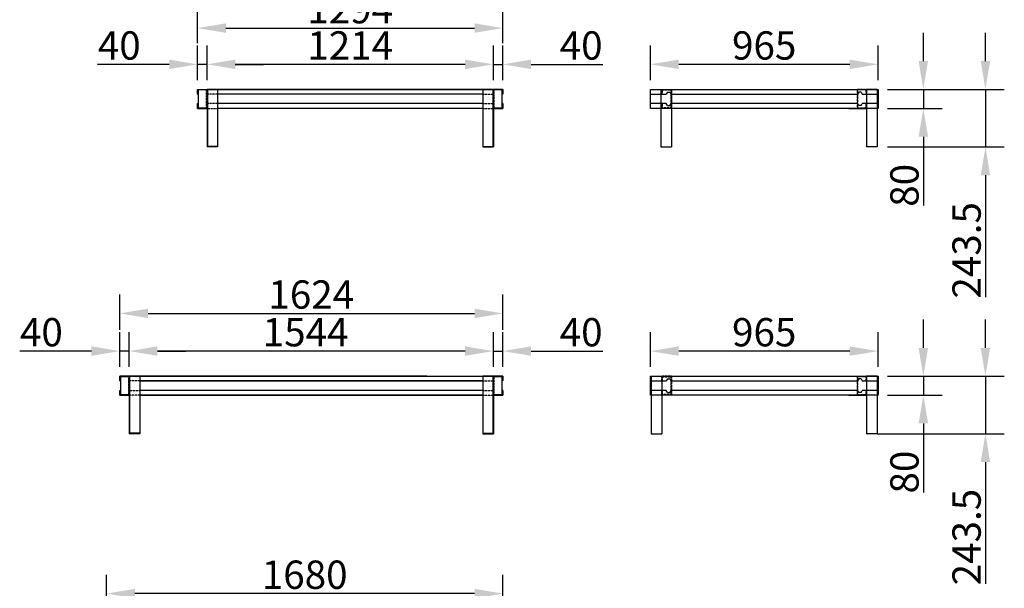
# Model space of a CAD drawing. Extents: x -251 to 46588, y -3188 to 10187.
# Drawn here: x 35024 to 39198, y -869 to 1540 of the extents above; entities that cross this region are included whole.
import ezdxf

# ---------------------------------------------------------------- set-up
doc = ezdxf.new("R2010")
doc.units = 0
doc.header["$LTSCALE"] = 2
doc.header["$PDMODE"] = 3
doc.header["$PDSIZE"] = 0.5
doc.linetypes.add('HIDDEN', pattern=[0.375, 0.25, -0.125])
doc.layers.get('DEFPOINTS').update_dxf_attribs({"linetype": 'CONTINUOUS'})
for name, color, linetype in [('DIMENSIONS', 5, 'CONTINUOUS'), ('HIDDEN', 4, 'HIDDEN'), ('MARK BV', 7, 'CONTINUOUS')]:
    doc.layers.add(name, color=color, linetype=linetype)
doc.styles.get("Standard").update_dxf_attribs({"font": 'ISOCP'})
doc.dimstyles.new('STANDARD$0', dxfattribs={"dimscale": 10, "dimtxt": 3, "dimasz": 3, "dimexe": 2, "dimexo": 1, "dimgap": 0.5, "dimtad": 1, "dimdec": 1, "dimdsep": 46, "dimtxsty": 'Standard', "dimcen": -5, "dimclrd": 256, "dimclre": 256, "dimclrt": 256, "dimadec": 0, "dimazin": 0, "dimtfac": 1, "dimtdec": 1, "dimtmove": 0, "dimatfit": 3, "dimfxl": 1, "dimtvp": 0.75, "dimtolj": 1, "dimtzin": 0, "dimarcsym": 0})

# ---------------------------------------------------------------- blocks, each defined once
blk = doc.blocks.new('*D238')
at = {"layer": 'DEFPOINTS', "color": 0, "transparency": 16777216}
for p in [(37698, 1350.6), (37698, 1244.1), (38663, 1244.1)]:
    blk.add_point(p, dxfattribs=at)
at = {"layer": 'DIMENSIONS', "lineweight": -2, "transparency": 16777216}
for p, q in [((37698, 1284.1), (37698, 1430.6)), ((38663, 1284.1), (38663, 1430.6)), ((38543, 1350.6), (37818, 1350.6))]:
    blk.add_line(p, q, dxfattribs=at)
at = {"layer": 'DIMENSIONS', "transparency": 16777216}
for points in [[(37818, 1370.6), (37818, 1330.6), (37698, 1350.6)], [(38543, 1370.6), (38543, 1330.6), (38663, 1350.6)]]:
    blk.add_solid(points, dxfattribs=at)
at = {"layer": 'DIMENSIONS', "transparency": 16777216, "insert": (38180.5, 1430.6), "char_height": 120, "attachment_point": 5}
blk.add_mtext('\\A1;965', dxfattribs=at)
blk = doc.blocks.new('*D239')
at = {"layer": 'DEFPOINTS', "color": 0, "transparency": 16777216}
for p in [(38663, 1244.1), (38663, 1164.1), (38855.1, 1164.1)]:
    blk.add_point(p, dxfattribs=at)
at = {"layer": 'DIMENSIONS', "lineweight": -2, "transparency": 16777216}
for p, q in [((38855.1, 1364.1), (38855.1, 1484.1)), ((38703, 1244.1), (38935.1, 1244.1)), ((38855.1, 1244.1), (38855.1, 1164.1)), ((38703, 1164.1), (38935.1, 1164.1)), ((38855.1, 1044.1), (38855.1, 752))]:
    blk.add_line(p, q, dxfattribs=at)
at = {"layer": 'DIMENSIONS', "transparency": 16777216}
for points in [[(38835.1, 1364.1), (38875.1, 1364.1), (38855.1, 1244.1)], [(38835.1, 1044.1), (38875.1, 1044.1), (38855.1, 1164.1)]]:
    blk.add_solid(points, dxfattribs=at)
at = {"layer": 'DIMENSIONS', "transparency": 16777216, "insert": (38775.1, 838), "char_height": 120, "attachment_point": 5, "rotation": 90}
blk.add_mtext('\\A1;80', dxfattribs=at)
blk = doc.blocks.new('*D240')
at = {"layer": 'DEFPOINTS', "color": 0, "transparency": 16777216}
for p in [(38663, 1244.1), (38663, 1000.6), (39118.4, 1000.6)]:
    blk.add_point(p, dxfattribs=at)
at = {"layer": 'DIMENSIONS', "lineweight": -2, "transparency": 16777216}
for p, q in [((39118.4, 1364.1), (39118.4, 1484.1)), ((38703, 1244.1), (39198.4, 1244.1)), ((39118.4, 1244.1), (39118.4, 1000.6)), ((38703, 1000.6), (39198.4, 1000.6)), ((39118.4, 880.6), (39118.4, 364.6))]:
    blk.add_line(p, q, dxfattribs=at)
at = {"layer": 'DIMENSIONS', "transparency": 16777216}
for points in [[(39098.4, 1364.1), (39138.4, 1364.1), (39118.4, 1244.1)], [(39098.4, 880.6), (39138.4, 880.6), (39118.4, 1000.6)]]:
    blk.add_solid(points, dxfattribs=at)
at = {"layer": 'DIMENSIONS', "transparency": 16777216, "insert": (39038.4, 562.6), "char_height": 120, "attachment_point": 5, "rotation": 90}
blk.add_mtext('\\A1;243.5', dxfattribs=at)
blk = doc.blocks.new('*D241')
at = {"layer": 'DEFPOINTS', "color": 0, "transparency": 16777216}
for p in [(37072.4, 1350.6), (37032.4, 1244.1), (37072.4, 1244.1)]:
    blk.add_point(p, dxfattribs=at)
at = {"layer": 'DIMENSIONS', "lineweight": -2, "transparency": 16777216}
for p, q in [((37032.4, 1284.1), (37032.4, 1430.6)), ((37072.4, 1284.1), (37072.4, 1430.6)), ((36912.4, 1350.6), (36792.4, 1350.6)), ((37032.4, 1350.6), (37072.4, 1350.6)), ((37192.4, 1350.6), (37496.5, 1350.6))]:
    blk.add_line(p, q, dxfattribs=at)
at = {"layer": 'DIMENSIONS', "transparency": 16777216}
for points in [[(36912.4, 1370.6), (36912.4, 1330.6), (37032.4, 1350.6)], [(37192.4, 1370.6), (37192.4, 1330.6), (37072.4, 1350.6)]]:
    blk.add_solid(points, dxfattribs=at)
at = {"layer": 'DIMENSIONS', "transparency": 16777216, "insert": (37404.4, 1430.6), "char_height": 120, "attachment_point": 5}
blk.add_mtext('\\A1;40', dxfattribs=at)
blk = doc.blocks.new('*D242')
at = {"layer": 'DEFPOINTS', "color": 0, "transparency": 16777216}
for p in [(35818.4, 1350.6), (35818.4, 1244.1), (37032.4, 1244.1)]:
    blk.add_point(p, dxfattribs=at)
at = {"layer": 'DIMENSIONS', "lineweight": -2, "transparency": 16777216}
for p, q in [((35818.4, 1284.1), (35818.4, 1430.6)), ((37032.4, 1284.1), (37032.4, 1430.6)), ((36912.4, 1350.6), (35938.4, 1350.6))]:
    blk.add_line(p, q, dxfattribs=at)
at = {"layer": 'DIMENSIONS', "transparency": 16777216}
for points in [[(35938.4, 1370.6), (35938.4, 1330.6), (35818.4, 1350.6)], [(36912.4, 1370.6), (36912.4, 1330.6), (37032.4, 1350.6)]]:
    blk.add_solid(points, dxfattribs=at)
at = {"layer": 'DIMENSIONS', "transparency": 16777216, "insert": (36425.4, 1430.6), "char_height": 120, "attachment_point": 5}
blk.add_mtext('\\A1;1214', dxfattribs=at)
blk = doc.blocks.new('*D243')
at = {"layer": 'DEFPOINTS', "color": 0, "transparency": 16777216}
for p in [(35778.4, 1350.6), (35778.4, 1244.1), (35818.4, 1244.1)]:
    blk.add_point(p, dxfattribs=at)
at = {"layer": 'DIMENSIONS', "lineweight": -2, "transparency": 16777216}
for p, q in [((35778.4, 1284.1), (35778.4, 1430.6)), ((35818.4, 1284.1), (35818.4, 1430.6)), ((35658.4, 1350.6), (35354.3, 1350.6)), ((35818.4, 1350.6), (35778.4, 1350.6)), ((35938.4, 1350.6), (36058.4, 1350.6))]:
    blk.add_line(p, q, dxfattribs=at)
at = {"layer": 'DIMENSIONS', "transparency": 16777216}
for points in [[(35658.4, 1370.6), (35658.4, 1330.6), (35778.4, 1350.6)], [(35938.4, 1370.6), (35938.4, 1330.6), (35818.4, 1350.6)]]:
    blk.add_solid(points, dxfattribs=at)
at = {"layer": 'DIMENSIONS', "transparency": 16777216, "insert": (35446.3, 1430.6), "char_height": 120, "attachment_point": 5}
blk.add_mtext('\\A1;40', dxfattribs=at)
blk = doc.blocks.new('*D244')
at = {"layer": 'DEFPOINTS', "color": 0, "transparency": 16777216}
for p in [(35488.4, 135.7), (35488.4, 29.2), (37032.4, 29.2)]:
    blk.add_point(p, dxfattribs=at)
at = {"layer": 'DIMENSIONS', "lineweight": -2, "transparency": 16777216}
for p, q in [((35488.4, 69.2), (35488.4, 215.7)), ((37032.4, 69.2), (37032.4, 215.7)), ((36912.4, 135.7), (35608.4, 135.7))]:
    blk.add_line(p, q, dxfattribs=at)
at = {"layer": 'DIMENSIONS', "transparency": 16777216}
for points in [[(35608.4, 155.7), (35608.4, 115.7), (35488.4, 135.7)], [(36912.4, 155.7), (36912.4, 115.7), (37032.4, 135.7)]]:
    blk.add_solid(points, dxfattribs=at)
at = {"layer": 'DIMENSIONS', "transparency": 16777216, "insert": (36236.4, 215.7), "char_height": 120, "attachment_point": 5}
blk.add_mtext('\\A1;1544', dxfattribs=at)
blk = doc.blocks.new('*D200')
at = {"layer": 'DEFPOINTS', "color": 0, "transparency": 16777216}
for p in [(37698, 135.7), (37698, 29.2), (38663, 29.2)]:
    blk.add_point(p, dxfattribs=at)
at = {"layer": 'DIMENSIONS', "lineweight": -2, "transparency": 16777216}
for p, q in [((37698, 69.2), (37698, 215.7)), ((38663, 69.2), (38663, 215.7)), ((38543, 135.7), (37818, 135.7))]:
    blk.add_line(p, q, dxfattribs=at)
at = {"layer": 'DIMENSIONS', "transparency": 16777216}
for points in [[(37818, 155.7), (37818, 115.7), (37698, 135.7)], [(38543, 155.7), (38543, 115.7), (38663, 135.7)]]:
    blk.add_solid(points, dxfattribs=at)
at = {"layer": 'DIMENSIONS', "transparency": 16777216, "insert": (38180.5, 215.7), "char_height": 120, "attachment_point": 5}
blk.add_mtext('\\A1;965', dxfattribs=at)
blk = doc.blocks.new('*D201')
at = {"layer": 'DEFPOINTS', "color": 0, "transparency": 16777216}
for p in [(38663, 29.2), (38663, -50.8), (38855.1, -50.8)]:
    blk.add_point(p, dxfattribs=at)
at = {"layer": 'DIMENSIONS', "lineweight": -2, "transparency": 16777216}
for p, q in [((38855.1, 149.2), (38855.1, 269.2)), ((38703, 29.2), (38935.1, 29.2)), ((38855.1, 29.2), (38855.1, -50.8)), ((38703, -50.8), (38935.1, -50.8)), ((38855.1, -170.8), (38855.1, -462.9))]:
    blk.add_line(p, q, dxfattribs=at)
at = {"layer": 'DIMENSIONS', "transparency": 16777216}
for points in [[(38835.1, 149.2), (38875.1, 149.2), (38855.1, 29.2)], [(38835.1, -170.8), (38875.1, -170.8), (38855.1, -50.8)]]:
    blk.add_solid(points, dxfattribs=at)
at = {"layer": 'DIMENSIONS', "transparency": 16777216, "insert": (38775.1, -376.8), "char_height": 120, "attachment_point": 5, "rotation": 90}
blk.add_mtext('\\A1;80', dxfattribs=at)
blk = doc.blocks.new('*D202')
at = {"layer": 'DEFPOINTS', "color": 0, "transparency": 16777216}
for p in [(38663, 29.2), (38663, -214.3), (39118.4, -214.3)]:
    blk.add_point(p, dxfattribs=at)
at = {"layer": 'DIMENSIONS', "lineweight": -2, "transparency": 16777216}
for p, q in [((39118.4, 149.2), (39118.4, 269.2)), ((38703, 29.2), (39198.4, 29.2)), ((39118.4, 29.2), (39118.4, -214.3)), ((38703, -214.3), (39198.4, -214.3)), ((39118.4, -334.3), (39118.4, -850.3))]:
    blk.add_line(p, q, dxfattribs=at)
at = {"layer": 'DIMENSIONS', "transparency": 16777216}
for points in [[(39098.4, 149.2), (39138.4, 149.2), (39118.4, 29.2)], [(39098.4, -334.3), (39138.4, -334.3), (39118.4, -214.3)]]:
    blk.add_solid(points, dxfattribs=at)
at = {"layer": 'DIMENSIONS', "transparency": 16777216, "insert": (39038.4, -652.3), "char_height": 120, "attachment_point": 5, "rotation": 90}
blk.add_mtext('\\A1;243.5', dxfattribs=at)
blk = doc.blocks.new('*D203')
at = {"layer": 'DEFPOINTS', "color": 0, "transparency": 16777216}
for p in [(37072.4, 135.7), (37032.4, 39.2), (37072.4, 29.2)]:
    blk.add_point(p, dxfattribs=at)
at = {"layer": 'DIMENSIONS', "lineweight": -2, "transparency": 16777216}
for p, q in [((37032.4, 79.2), (37032.4, 215.7)), ((37072.4, 69.2), (37072.4, 215.7)), ((36912.4, 135.7), (36792.4, 135.7)), ((37032.4, 135.7), (37072.4, 135.7)), ((37192.4, 135.7), (37496.5, 135.7))]:
    blk.add_line(p, q, dxfattribs=at)
at = {"layer": 'DIMENSIONS', "transparency": 16777216}
for points in [[(36912.4, 155.7), (36912.4, 115.7), (37032.4, 135.7)], [(37192.4, 155.7), (37192.4, 115.7), (37072.4, 135.7)]]:
    blk.add_solid(points, dxfattribs=at)
at = {"layer": 'DIMENSIONS', "transparency": 16777216, "insert": (37404.4, 215.7), "char_height": 120, "attachment_point": 5}
blk.add_mtext('\\A1;40', dxfattribs=at)
blk = doc.blocks.new('*D204')
at = {"layer": 'DEFPOINTS', "color": 0, "transparency": 16777216}
for p in [(35448.4, 135.7), (35448.4, 29.2), (35488.4, 39.2)]:
    blk.add_point(p, dxfattribs=at)
at = {"layer": 'DIMENSIONS', "lineweight": -2, "transparency": 16777216}
for p, q in [((35448.4, 69.2), (35448.4, 215.7)), ((35488.4, 79.2), (35488.4, 215.7)), ((35328.4, 135.7), (35024.3, 135.7)), ((35488.4, 135.7), (35448.4, 135.7)), ((35608.4, 135.7), (35728.4, 135.7))]:
    blk.add_line(p, q, dxfattribs=at)
at = {"layer": 'DIMENSIONS', "transparency": 16777216}
for points in [[(35328.4, 155.7), (35328.4, 115.7), (35448.4, 135.7)], [(35608.4, 155.7), (35608.4, 115.7), (35488.4, 135.7)]]:
    blk.add_solid(points, dxfattribs=at)
at = {"layer": 'DIMENSIONS', "transparency": 16777216, "insert": (35116.3, 215.7), "char_height": 120, "attachment_point": 5}
blk.add_mtext('\\A1;40', dxfattribs=at)
blk = doc.blocks.new('*D215')
at = {"layer": 'DEFPOINTS', "color": 0, "transparency": 16777216}
for p in [(37072.4, 1504.3), (35778.4, 1400.6), (37072.4, 1400.6)]:
    blk.add_point(p, dxfattribs=at)
at = {"layer": 'DIMENSIONS', "lineweight": -2, "transparency": 16777216}
for p, q in [((35778.4, 1440.6), (35778.4, 1584.3)), ((37072.4, 1440.6), (37072.4, 1584.3)), ((35898.4, 1504.3), (36952.4, 1504.3))]:
    blk.add_line(p, q, dxfattribs=at)
at = {"layer": 'DIMENSIONS', "transparency": 16777216}
for points in [[(35898.4, 1524.3), (35898.4, 1484.3), (35778.4, 1504.3)], [(36952.4, 1524.3), (36952.4, 1484.3), (37072.4, 1504.3)]]:
    blk.add_solid(points, dxfattribs=at)
at = {"layer": 'DIMENSIONS', "transparency": 16777216, "insert": (36425.4, 1584.3), "char_height": 120, "attachment_point": 5}
blk.add_mtext('\\A1;1294', dxfattribs=at)
blk = doc.blocks.new('*D216')
at = {"layer": 'DEFPOINTS', "color": 0, "transparency": 16777216}
for p in [(37072.4, 295.4), (35448.4, 185.7), (37072.4, 185.7)]:
    blk.add_point(p, dxfattribs=at)
at = {"layer": 'DIMENSIONS', "lineweight": -2, "transparency": 16777216}
for p, q in [((35448.4, 225.7), (35448.4, 375.4)), ((37072.4, 225.7), (37072.4, 375.4)), ((35568.4, 295.4), (36952.4, 295.4))]:
    blk.add_line(p, q, dxfattribs=at)
at = {"layer": 'DIMENSIONS', "transparency": 16777216}
for points in [[(35568.4, 315.4), (35568.4, 275.4), (35448.4, 295.4)], [(36952.4, 315.4), (36952.4, 275.4), (37072.4, 295.4)]]:
    blk.add_solid(points, dxfattribs=at)
at = {"layer": 'DIMENSIONS', "transparency": 16777216, "insert": (36260.4, 375.4), "char_height": 120, "attachment_point": 5}
blk.add_mtext('\\A1;1624', dxfattribs=at)
blk = doc.blocks.new('*D217')
at = {"layer": 'DEFPOINTS', "color": 0, "transparency": 16777216}
for p in [(35392.4, -891.7), (35392.4, -990.6), (37072.4, -990.6)]:
    blk.add_point(p, dxfattribs=at)
at = {"layer": 'DIMENSIONS', "lineweight": -2, "transparency": 16777216}
for p, q in [((35392.4, -950.6), (35392.4, -811.7)), ((37072.4, -950.6), (37072.4, -811.7)), ((36952.4, -891.7), (35512.4, -891.7))]:
    blk.add_line(p, q, dxfattribs=at)
at = {"layer": 'DIMENSIONS', "transparency": 16777216}
for points in [[(35512.4, -871.7), (35512.4, -911.7), (35392.4, -891.7)], [(36952.4, -871.7), (36952.4, -911.7), (37072.4, -891.7)]]:
    blk.add_solid(points, dxfattribs=at)
at = {"layer": 'DIMENSIONS', "transparency": 16777216, "insert": (36232.4, -811.7), "char_height": 120, "attachment_point": 5}
blk.add_mtext('\\A1;1680', dxfattribs=at)

msp = doc.modelspace()

# ---------------------------------------------------------------- linework, layer by layer
at = {"layer": 'DIMENSIONS'}
msp.add_line((38659.21, -214.26), (38920.49, -214.26), dxfattribs=at)
at = {"layer": 'HIDDEN'}
for p, q in [((35816.36, 1166.09), (35816.36, 1242.09)), ((35863.36, 1224.09), (35818.36, 1224.09)), ((36987.36, 1224.09), (37032.36, 1224.09)), ((37034.36, 1242.09), (37034.36, 1166.09)), ((37746.87, 1244.09), (37786.87, 1244.09)), ((37746.87, 1224.09), (37746.87, 1244.09)), ((37746.87, 1224.09), (37748.87, 1224.09)), ((37748.87, 1242.09), (37784.87, 1242.09)), ((37748.87, 1224.09), (37748.87, 1242.09)), ((37784.87, 1242.09), (37784.87, 1166.09)), ((37786.87, 1244.09), (37786.87, 1164.09)), ((38614.21, 1244.09), (38574.21, 1244.09)), ((38574.21, 1244.09), (38574.21, 1164.09)), ((38612.21, 1242.09), (38576.21, 1242.09)), ((38576.21, 1242.09), (38576.21, 1166.09)), ((38612.21, 1224.09), (38612.21, 1242.09)), ((38614.21, 1224.09), (38612.21, 1224.09)), ((38614.21, 1224.09), (38614.21, 1244.09)), ((35863.36, 1184.09), (35818.36, 1184.09)), ((36987.36, 1184.09), (37032.36, 1184.09)), ((37748.87, 1184.09), (37746.87, 1184.09)), ((37746.87, 1164.09), (37746.87, 1184.09)), ((37748.87, 1166.09), (37748.87, 1184.09)), ((38612.21, 1166.09), (38612.21, 1184.09)), ((38612.21, 1184.09), (38614.21, 1184.09)), ((38614.21, 1164.09), (38614.21, 1184.09)), ((35818.36, 1164.09), (35863.36, 1164.09)), ((36987.36, 1164.09), (37032.36, 1164.09)), ((37784.87, 1166.09), (37748.87, 1166.09)), ((38574.21, 1164.09), (38614.21, 1164.09)), ((38576.21, 1166.09), (38612.21, 1166.09)), ((35486.36, -48.76), (35486.36, 27.24)), ((35533.36, 9.24), (35488.36, 9.24)), ((36987.36, 9.24), (37032.36, 9.24)), ((37034.36, 27.24), (37034.36, -48.76)), ((37746.87, 9.24), (37746.87, 29.24)), ((37786.87, 29.24), (37746.87, 29.24)), ((37746.87, 9.24), (37748.87, 9.24)), ((37748.87, 27.24), (37784.87, 27.24)), ((37748.87, 9.24), (37748.87, 27.24)), ((37784.87, 27.24), (37784.87, -48.76)), ((37786.87, 29.24), (37786.87, -50.76)), ((38574.21, 29.24), (38574.21, -50.76)), ((38574.21, 29.24), (38614.21, 29.24)), ((38612.21, 27.24), (38576.21, 27.24)), ((38576.21, 27.24), (38576.21, -48.76)), ((38612.21, 9.24), (38612.21, 27.24)), ((38614.21, 9.24), (38612.21, 9.24)), ((38614.21, 9.24), (38614.21, 29.24)), ((35488.36, -30.76), (35533.36, -30.76)), ((36987.36, -30.76), (37032.36, -30.76)), ((37746.87, -50.76), (37746.87, -30.76)), ((37748.87, -30.76), (37746.87, -30.76)), ((37748.87, -48.76), (37748.87, -30.76)), ((38612.21, -48.76), (38612.21, -30.76)), ((38614.21, -30.76), (38612.21, -30.76)), ((38614.21, -50.76), (38614.21, -30.76)), ((35533.36, -50.76), (35488.36, -50.76)), ((36987.36, -50.76), (37032.36, -50.76)), ((37786.87, -50.76), (37746.87, -50.76)), ((37784.87, -48.76), (37748.87, -48.76)), ((38614.21, -50.76), (38574.21, -50.76)), ((38576.21, -48.76), (38612.21, -48.76))]:
    msp.add_line(p, q, dxfattribs=at)
at = {"layer": 'MARK BV'}
for p, q in [((35778.36, 1224.09), (35778.36, 1244.09)), ((35778.36, 1244.09), (35818.36, 1244.09)), ((35778.36, 1224.09), (35780.36, 1224.09)), ((35780.36, 1224.09), (35780.36, 1242.09)), ((35816.36, 1242.09), (35780.36, 1242.09)), ((35782.36, 1166.09), (35782.36, 1242.09)), ((37032.36, 1244.09), (35818.36, 1244.09)), ((35818.36, 1244.09), (35818.36, 1164.09)), ((35818.36, 1244.09), (37032.36, 1244.09)), ((35818.36, 1164.09), (35818.36, 1244.09)), ((35818.36, 1244.09), (35863.36, 1244.09)), ((35818.36, 1244.09), (35818.36, 1000.59)), ((35820.36, 1244.09), (35820.36, 1002.59)), ((35843.36, 1244.09), (35843.26, 1244.09)), ((35863.36, 1244.09), (35843.36, 1244.09)), ((35863.36, 1244.09), (35863.36, 1003.96)), ((36987.36, 1224.09), (35863.36, 1224.09)), ((36987.36, 1244.09), (37007.36, 1244.09)), ((37032.36, 1244.09), (36987.36, 1244.09)), ((36987.36, 1244.09), (36987.36, 1003.96)), ((37007.36, 1244.09), (37007.46, 1244.09)), ((37030.36, 1244.09), (37030.36, 1002.59)), ((37032.36, 1164.09), (37032.36, 1244.09)), ((37032.36, 1244.09), (37032.36, 1164.09)), ((37072.36, 1244.09), (37032.36, 1244.09)), ((37032.36, 1244.09), (37032.36, 1000.59)), ((37070.36, 1242.09), (37034.36, 1242.09)), ((37068.36, 1242.09), (37068.36, 1166.09)), ((37070.36, 1242.09), (37070.36, 1224.09)), ((37072.36, 1224.09), (37070.36, 1224.09)), ((37072.36, 1244.09), (37072.36, 1224.09)), ((37698.04, 1164.09), (37698.04, 1244.09)), ((37698.04, 1244.09), (38663.04, 1244.09)), ((37698.04, 1224.09), (37765.21, 1224.09)), ((37741.87, 1244.09), (37741.87, 1000.59)), ((37741.87, 1244.09), (37786.87, 1244.09)), ((37770.04, 1232.45), (37765.21, 1224.09)), ((37770.04, 1232.45), (37780.04, 1232.45)), ((37780.04, 1232.45), (37784.87, 1224.09)), ((37784.87, 1224.09), (38576.21, 1224.09)), ((37786.87, 1244.09), (37786.87, 1000.59)), ((38581.04, 1232.45), (38576.21, 1224.09)), ((38591.04, 1232.45), (38581.04, 1232.45)), ((38591.04, 1232.45), (38595.87, 1224.09)), ((38595.87, 1224.09), (38663.04, 1224.09)), ((38614.21, 1244.09), (38614.21, 1000.59)), ((38659.21, 1244.09), (38614.21, 1244.09)), ((38659.21, 1244.09), (38659.21, 1000.59)), ((38663.04, 1244.09), (38663.04, 1164.09)), ((35778.36, 1164.09), (35778.36, 1184.09)), ((35778.36, 1184.09), (35780.36, 1184.09)), ((35780.36, 1166.09), (35780.36, 1184.09)), ((36987.36, 1184.09), (35863.36, 1184.09)), ((37070.36, 1184.09), (37070.36, 1166.09)), ((37072.36, 1184.09), (37070.36, 1184.09)), ((37072.36, 1184.09), (37072.36, 1164.09)), ((37765.21, 1184.09), (37698.04, 1184.09)), ((37770.04, 1175.73), (37765.21, 1184.09)), ((37770.04, 1175.73), (37780.04, 1175.73)), ((37780.04, 1175.73), (37784.87, 1184.09)), ((38576.21, 1184.09), (37784.87, 1184.09)), ((38581.04, 1175.73), (38576.21, 1184.09)), ((38591.04, 1175.73), (38581.04, 1175.73)), ((38591.04, 1175.73), (38595.87, 1184.09)), ((38663.04, 1184.09), (38595.87, 1184.09)), ((35778.36, 1164.09), (35818.36, 1164.09)), ((35818.36, 1164.09), (35778.36, 1164.09)), ((35780.36, 1166.09), (35816.36, 1166.09)), ((36987.36, 1164.09), (35863.36, 1164.09)), ((37032.36, 1164.09), (37072.36, 1164.09)), ((37034.36, 1166.09), (37070.36, 1166.09)), ((38663.04, 1164.09), (37698.04, 1164.09)), ((37861.87, 1164.09), (37786.87, 1164.09)), ((38539.21, 1164.09), (38614.21, 1164.09)), ((35863.36, 1070.84), (35863.36, 1003.96)), ((36987.36, 1070.84), (36987.36, 1003.96)), ((35863.36, 1002.59), (35820.36, 1002.59)), ((35863.36, 1003.96), (35863.36, 1000.59)), ((35863.36, 1003.96), (35863.36, 1000.59)), ((36987.36, 1003.96), (36987.36, 1000.59)), ((36987.36, 1003.96), (36987.36, 1000.59)), ((36987.36, 1002.59), (37030.36, 1002.59)), ((35863.36, 1000.59), (35818.36, 1000.59)), ((35843.36, 1000.59), (35843.26, 1000.59)), ((36987.36, 1000.59), (37032.36, 1000.59)), ((36994.82, 1000.59), (36994.92, 1000.59)), ((37741.87, 1000.59), (37786.87, 1000.59)), ((38659.21, 1000.59), (38614.21, 1000.59)), ((35448.36, 9.24), (35448.36, 29.24)), ((35488.36, 29.24), (35448.36, 29.24)), ((35448.36, 9.24), (35450.36, 9.24)), ((35450.36, 9.24), (35450.36, 27.24)), ((35486.36, 27.24), (35450.36, 27.24)), ((35452.36, -48.76), (35452.36, 27.24)), ((36750.36, 29.24), (35488.36, 29.24)), ((35488.36, 29.24), (35488.36, -50.76)), ((35488.36, 29.24), (37032.36, 29.24)), ((35488.36, -50.76), (35488.36, 29.24)), ((35488.36, 29.24), (35533.36, 29.24)), ((35488.36, 29.24), (35488.36, -214.26)), ((35490.36, 29.24), (35490.36, -212.26)), ((35533.36, 29.24), (35533.36, -210.89)), ((36750.36, 9.24), (35533.36, 9.24)), ((36749.86, 9.24), (35533.36, 9.24)), ((35533.36, 9.24), (36749.86, 9.24)), ((36749.86, 9.24), (35533.36, 9.24)), ((35533.36, 9.24), (36749.86, 9.24)), ((35533.36, 9.24), (36750.36, 9.24)), ((35533.36, 9.24), (36749.86, 9.24)), ((36749.86, 9.24), (35533.36, 9.24)), ((35533.36, 9.24), (36749.86, 9.24)), ((36987.36, 9.24), (35533.36, 9.24)), ((36749.86, 9.24), (36987.36, 9.24)), ((36750.36, 29.24), (37032.36, 29.24)), ((37032.36, 29.24), (36987.36, 29.24)), ((36987.36, 29.24), (36987.36, -210.89)), ((37030.36, 29.24), (37030.36, -212.26)), ((37032.36, -50.76), (37032.36, 29.24)), ((37032.36, 29.24), (37032.36, -50.76)), ((37072.36, 29.24), (37032.36, 29.24)), ((37032.36, 29.24), (37032.36, -214.26)), ((37070.36, 27.24), (37034.36, 27.24)), ((37068.36, 27.24), (37068.36, -48.76)), ((37070.36, 27.24), (37070.36, 9.24)), ((37072.36, 9.24), (37070.36, 9.24)), ((37072.36, 29.24), (37072.36, 9.24)), ((37698.04, -50.76), (37698.04, 29.24)), ((37698.04, 29.24), (38663.04, 29.24)), ((37698.04, 9.24), (37765.21, 9.24)), ((37701.87, 29.24), (37701.87, -214.26)), ((37701.87, 29.24), (37746.87, 29.24)), ((37746.87, 29.24), (37746.87, -214.26)), ((37770.04, 17.6), (37765.21, 9.24)), ((37770.04, 17.6), (37780.04, 17.6)), ((37780.04, 17.6), (37784.87, 9.24)), ((37784.87, 9.24), (38576.21, 9.24)), ((38581.04, 17.6), (38576.21, 9.24)), ((38591.04, 17.6), (38581.04, 17.6)), ((38591.04, 17.6), (38595.87, 9.24)), ((38595.87, 9.24), (38663.04, 9.24)), ((38614.21, 29.24), (38614.21, -214.26)), ((38659.21, 29.24), (38614.21, 29.24)), ((38659.21, 29.24), (38659.21, -214.26)), ((38663.04, 29.24), (38663.04, -50.76)), ((35448.36, -50.76), (35448.36, -30.76)), ((35448.36, -30.76), (35450.36, -30.76)), ((35450.36, -48.76), (35450.36, -30.76)), ((36987.36, -30.76), (35533.36, -30.76)), ((37070.36, -30.76), (37070.36, -48.76)), ((37072.36, -30.76), (37070.36, -30.76)), ((37072.36, -30.76), (37072.36, -50.76)), ((37765.21, -30.76), (37698.04, -30.76)), ((37770.04, -39.12), (37765.21, -30.76)), ((37770.04, -39.12), (37780.04, -39.12)), ((37780.04, -39.12), (37784.87, -30.76)), ((38576.21, -30.76), (37784.87, -30.76)), ((38581.04, -39.12), (38576.21, -30.76)), ((38591.04, -39.12), (38581.04, -39.12)), ((38591.04, -39.12), (38595.87, -30.76)), ((38663.04, -30.76), (38595.87, -30.76)), ((35448.36, -50.76), (35488.36, -50.76)), ((35448.36, -50.76), (35488.36, -50.76)), ((35450.36, -48.76), (35486.36, -48.76)), ((35533.36, -50.76), (36750.36, -50.76)), ((35533.36, -50.76), (36750.36, -50.76)), ((36750.36, -50.76), (35533.36, -50.76)), ((35533.36, -50.76), (36750.36, -50.76)), ((36987.36, -50.76), (35533.36, -50.76)), ((36750.36, -50.76), (35533.36, -50.76)), ((35533.36, -50.76), (36987.36, -50.76)), ((36750.36, -50.76), (36987.36, -50.76)), ((37032.36, -50.76), (37072.36, -50.76)), ((37032.36, -50.76), (37072.36, -50.76)), ((37032.36, -50.76), (37072.36, -50.76)), ((37034.36, -48.76), (37070.36, -48.76)), ((38663.04, -50.76), (37698.04, -50.76)), ((37821.87, -50.76), (37746.87, -50.76)), ((38539.21, -50.76), (38614.21, -50.76)), ((35533.36, -144.01), (35533.36, -210.89)), ((35533.36, -214.26), (35488.36, -214.26)), ((35533.36, -212.26), (35490.36, -212.26)), ((35513.36, -214.26), (35513.26, -214.26)), ((35533.36, -210.89), (35533.36, -214.26)), ((35533.36, -210.89), (35533.36, -214.26)), ((36987.36, -210.89), (36987.36, -214.26)), ((36987.36, -212.26), (37030.36, -212.26)), ((36987.36, -214.26), (37032.36, -214.26)), ((37701.87, -214.26), (37746.87, -214.26)), ((37746.87, -214.26), (37746.87, -214.26)), ((38659.21, -214.26), (38614.21, -214.26)), ((38614.21, -214.26), (38614.21, -214.26))]:
    msp.add_line(p, q, dxfattribs=at)

# ---------------------------------------------------------------- dimensions: what is measured, and where the dimension line sits
at = {"layer": 'DIMENSIONS'}
for base, p1, p2, picture, middle in [((37072.36, 1504.26), (35778.36, 1400.59), (37072.36, 1400.59), '*D215', (36425.36, 1584.27)), ((37072.36, 295.38), (35448.36, 185.74), (37072.36, 185.74), '*D216', (36260.36, 375.39)), ((35392.36, -891.71), (37072.36, -990.58), (35392.36, -990.58), '*D217', (36232.36, -811.71))]:
    dim = msp.add_linear_dim(base=base, p1=p1, p2=p2, dimstyle='STANDARD$0', override={"dimscale": 40}, dxfattribs=at)
    dim.commit()
    dim.dimension.update_dxf_attribs({"geometry": picture, "text_midpoint": middle})
for base, p1, p2, angle, picture, middle in [((35778.36, 1350.59), (35818.36, 1244.09), (35778.36, 1244.09), 180, '*D243', (35446.31, 1430.59)), ((35818.36, 1350.59), (37032.36, 1244.09), (35818.36, 1244.09), 180, '*D242', (36425.36, 1430.6)), ((37072.36, 1350.59), (37032.36, 1244.09), (37072.36, 1244.09), 180, '*D241', (37404.41, 1430.59)), ((37698.04, 1350.59), (38663.04, 1244.09), (37698.04, 1244.09), 180, '*D238', (38180.54, 1430.59)), ((38855.13, 1164.09), (38663.04, 1244.09), (38663.04, 1164.09), 90, '*D239', (38775.13, 838.05)), ((39118.36, 1000.59), (38663.04, 1244.09), (38663.04, 1000.59), 90, '*D240', (39038.35, 562.58)), ((35448.36, 135.74), (35488.36, 39.24), (35448.36, 29.24), 180, '*D204', (35116.31, 215.74)), ((37072.36, 135.74), (37032.36, 39.24), (37072.36, 29.24), 180, '*D203', (37404.41, 215.74)), ((37698.04, 135.74), (38663.04, 29.24), (37698.04, 29.24), 180, '*D200', (38180.54, 215.74)), ((38855.13, -50.76), (38663.04, 29.24), (38663.04, -50.76), 90, '*D201', (38775.13, -376.8)), ((39118.36, -214.26), (38663.04, 29.24), (38663.04, -214.26), 90, '*D202', (39038.35, -652.27))]:
    dim = msp.add_linear_dim(base=base, p1=p1, p2=p2, angle=angle, dimstyle='STANDARD$0', override={"dimscale": 40}, dxfattribs=at)
    dim.commit()
    dim.dimension.update_dxf_attribs({"geometry": picture, "text_midpoint": middle})
dim = msp.add_linear_dim(base=(35488.36, 135.74), p1=(37032.36, 29.24), p2=(35488.36, 29.24), angle=180, dimstyle='STANDARD$0', override={"dimscale": 40}, dxfattribs=at)
dim.commit()
dim.dimension.update_dxf_attribs({"geometry": '*D244', "text_midpoint": (36236.36, 135.74), "dimtype": 160})

doc.saveas('drawing.dxf')
